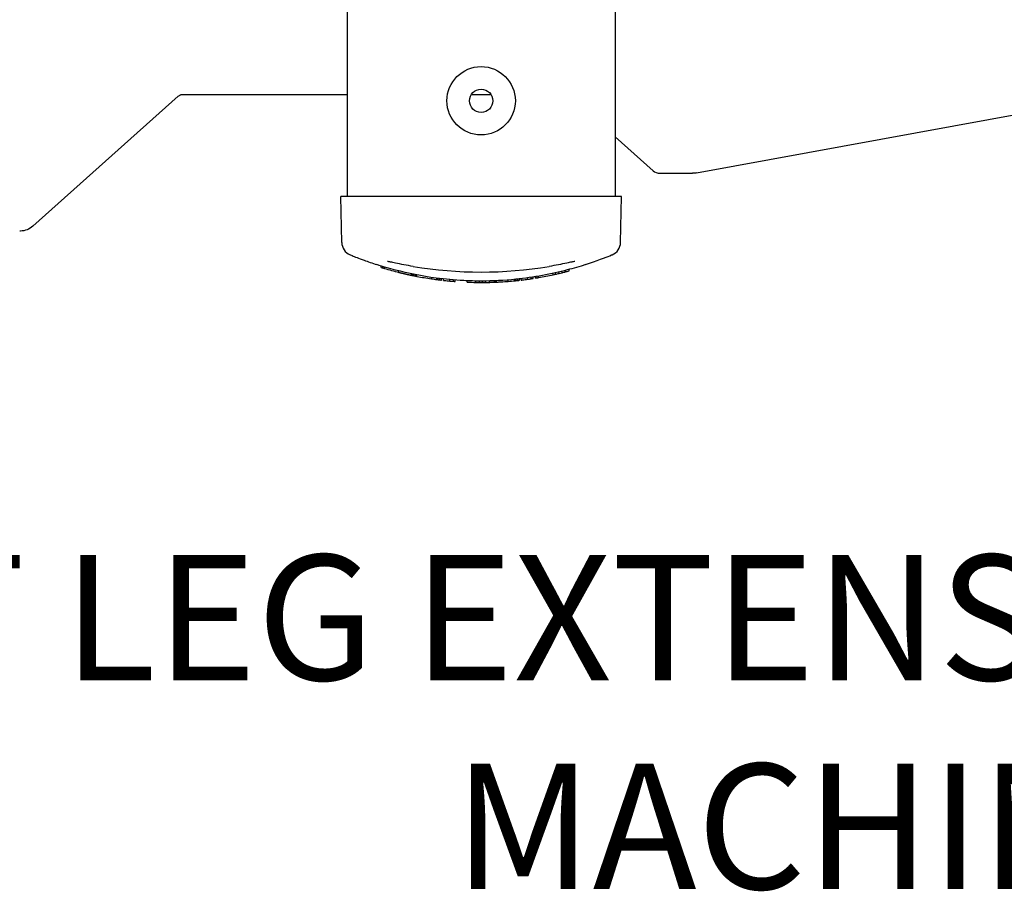
# Model space of a CAD drawing. Extents: x 482 to 2014, y 317 to 1556.
# Drawn here: x 904 to 1264, y 317 to 636 of the extents above; entities that cross this region are included whole.
import ezdxf

# ---------------------------------------------------------------- set-up
doc = ezdxf.new("R2010")
doc.units = 0
doc.layers.get('0').update_dxf_attribs({"linetype": 'CONTINUOUS'})
doc.layers.add('PV-1A32', color=7, linetype='CONTINUOUS')
doc.styles.get("Standard").update_dxf_attribs({"font": 'simplex.shx'})

# ---------------------------------------------------------------- blocks, each defined once
blk = doc.blocks.new('*U0')
at = {"layer": 'PV-1A32'}
for p, q in [((31.69, 25404.09), (31.69, 24934.09)), ((-66.31, 25223.8), (-66.31, 24934.09)), ((61.35, 24942.7), (286.65, 24983.91)), ((-181.18, 24923.25), (-128.02, 24970.72)), ((-126.57, 24971.42), (-66.31, 24971.42)), ((-20.86, 24971.42), (-13.76, 24971.42)), ((31.69, 24955.91), (45.58, 24943.51)), ((47.99, 24942.58), (59.96, 24942.58)), ((-41.31, 24934.09), (-68.57, 24934.09)), ((-68.28, 24917.3), (-68.57, 24934.09)), ((6.69, 24934.09), (-41.31, 24934.09)), ((33.95, 24934.09), (6.69, 24934.09)), ((33.66, 24917.3), (33.95, 24934.09)), ((-53.85, 24908.14), (-53.85, 24908.66)), ((-53.24, 24907.95), (-53.24, 24908.47)), ((-52.68, 24907.78), (-52.68, 24908.31)), ((-47.38, 24906.34), (-47.38, 24906.86)), ((-42.77, 24905.28), (-42.77, 24905.8)), ((-42.6, 24905.25), (-42.6, 24905.76)), ((-42.46, 24905.22), (-42.46, 24905.73)), ((-42.33, 24905.19), (-42.33, 24905.7)), ((-42.23, 24905.17), (-42.23, 24905.68)), ((-42.15, 24905.16), (-42.15, 24905.67)), ((-42.09, 24905.14), (-42.09, 24905.65)), ((-42.05, 24905.14), (-42.05, 24905.65)), ((-42.02, 24905.13), (-42.02, 24905.64)), ((-42.02, 24905.13), (-42.02, 24905.64)), ((-41.95, 24905.12), (-41.95, 24905.63)), ((-41.34, 24904.99), (-41.34, 24905.5)), ((-40.78, 24904.89), (-40.78, 24905.4)), ((2.55, 24904.25), (2.55, 24904.76)), ((3.17, 24904.35), (3.17, 24904.86)), ((3.72, 24904.44), (3.72, 24904.95)), ((9.02, 24905.47), (9.02, 24905.98)), ((9.88, 24905.66), (9.88, 24906.17)), ((11.17, 24905.96), (11.17, 24906.47)), ((12.26, 24906.22), (12.26, 24906.73)), ((13.54, 24906.54), (13.54, 24907.05)), ((14.83, 24906.87), (14.83, 24907.39)), ((-35.48, 24903.99), (-35.48, 24904.49)), ((-33.52, 24903.71), (-33.52, 24904.22)), ((-33.04, 24903.65), (-33.04, 24904.15)), ((-32.37, 24903.57), (-32.37, 24904.07)), ((-31.82, 24903.5), (-31.82, 24904)), ((-31.77, 24903.5), (-31.77, 24904)), ((-31.75, 24903.49), (-31.75, 24904)), ((-31.12, 24903.42), (-31.12, 24903.93)), ((-31.12, 24903.42), (-31.12, 24903.92)), ((-31.09, 24903.42), (-31.09, 24903.92)), ((-28.76, 24903.18), (-28.76, 24903.68)), ((-27.47, 24903.07), (-27.47, 24903.57)), ((-26.76, 24903.01), (-26.76, 24903.51)), ((-22.36, 24902.76), (-22.36, 24903.26)), ((-19.22, 24902.67), (-19.22, 24903.17)), ((-17.92, 24902.66), (-17.92, 24903.16)), ((-16.83, 24902.65), (-16.83, 24903.15)), ((-15.56, 24902.67), (-15.56, 24903.17)), ((-15.04, 24902.67), (-15.04, 24902.67)), ((-14.27, 24902.69), (-14.27, 24903.19)), ((-12.45, 24902.75), (-12.45, 24903.25)), ((-12.09, 24902.76), (-12.09, 24903.26)), ((-11.71, 24902.78), (-11.71, 24903.28)), ((-7.43, 24903.05), (-7.43, 24903.55)), ((-5.02, 24903.26), (-5.02, 24903.76)), ((-4.54, 24903.31), (-4.54, 24903.81)), ((-3.87, 24903.38), (-3.87, 24903.88)), ((-3.32, 24903.44), (-3.32, 24903.95)), ((-3.27, 24903.45), (-3.27, 24903.95)), ((-3.25, 24903.45), (-3.25, 24903.95)), ((-2.68, 24903.52), (-2.68, 24904.02)), ((-2.68, 24903.52), (-2.68, 24904.02)), ((-2.65, 24903.52), (-2.65, 24904.02)), ((-0.32, 24903.82), (-0.32, 24904.32)), ((0.97, 24904), (0.97, 24904.51)), ((1.68, 24904.11), (1.68, 24904.62))]:
    blk.add_line(p, q, dxfattribs=at)
for radius in [12.5, 4.25]:
    blk.add_circle((-17.31, 24969.09), radius, dxfattribs=at)
for centre, radius, start, end in [((-63.28, 24917.39), 5, 181, 247.2756), ((28.66, 24917.39), 5, 292.7244, 359), ((-17.31, 25058.46), 152, 260.6033, 279.3963), ((-17.31, 25027.15), 124.5, 252.9329, 253.2292), ((-17.31, 25027.15), 124.5, 253.2292, 253.4946), ((-17.31, 25027.15), 124.5, 253.4946, 256.0231), ((-17.31, 25027.15), 124.5, 256.0231, 256.0744), ((-17.31, 25027.15), 124.5, 256.0744, 256.1723), ((-17.31, 25027.15), 124.5, 256.1723, 256.2722), ((-17.31, 25027.15), 124.5, 256.2722, 256.3741), ((-17.31, 25027.15), 124.5, 256.3741, 256.4789), ((-17.31, 25027.15), 124.5, 256.4789, 256.5875), ((-17.31, 25027.15), 124.5, 256.5875, 256.6999), ((-17.31, 25027.15), 124.5, 256.6999, 256.816), ((-17.31, 25027.15), 124.5, 256.816, 256.9357), ((-17.31, 25027.15), 124.5, 256.9357, 257.0589), ((-17.31, 25027.15), 124.5, 257.0589, 257.1039), ((-17.31, 25027.15), 124.5, 257.1039, 257.149), ((-17.31, 25027.15), 124.5, 257.149, 257.194), ((-17.31, 25027.15), 124.5, 257.194, 257.2394), ((-17.31, 25027.15), 124.5, 257.2394, 257.2854), ((-17.31, 25027.15), 124.5, 257.2854, 257.332), ((-17.31, 25027.15), 124.5, 257.332, 257.3765), ((-17.31, 25027.15), 124.5, 257.3765, 257.4211), ((-17.31, 25027.15), 124.5, 257.4211, 257.466), ((-17.31, 25027.15), 124.5, 257.466, 257.5107), ((-17.31, 25027.15), 124.5, 257.5107, 257.5547), ((-17.31, 25027.15), 124.5, 257.5547, 257.598), ((-17.31, 25027.15), 124.5, 257.598, 257.6433), ((-17.31, 25027.15), 124.5, 257.6433, 257.6881), ((-17.31, 25027.15), 124.5, 257.6881, 257.7323), ((-17.31, 25027.15), 124.5, 257.7323, 257.7768), ((-17.31, 25027.15), 124.5, 257.7768, 257.8223), ((-17.31, 25027.15), 124.5, 257.8223, 257.8689), ((-17.31, 25027.15), 124.5, 257.8689, 257.9124), ((-17.31, 25027.15), 124.5, 257.9124, 257.9543), ((-17.31, 25027.15), 124.5, 257.9543, 257.9946), ((-17.31, 25027.15), 124.5, 257.9946, 258.0338), ((-17.31, 25027.15), 124.5, 258.0338, 258.0721), ((-17.31, 25027.15), 124.5, 258.0721, 258.1094), ((-17.31, 25027.15), 124.5, 258.1094, 258.1994), ((-17.31, 25027.15), 124.5, 258.1994, 258.2788), ((-17.31, 25027.15), 124.5, 258.2788, 258.3476), ((-17.31, 25027.15), 124.5, 258.3476, 258.4063), ((-17.31, 25027.15), 124.5, 258.4063, 258.4552), ((-17.31, 25027.15), 124.5, 258.4552, 258.4945), ((-17.31, 25027.15), 124.5, 258.4945, 258.5221), ((-17.31, 25027.15), 124.5, 258.5221, 258.5415), ((-17.31, 25027.15), 124.5, 258.5415, 258.5525), ((-17.31, 25027.15), 124.5, 258.5525, 258.5543), ((-17.31, 25027.15), 124.5, 258.5859, 258.8749), ((-17.31, 25027.15), 124.5, 258.8749, 259.1339), ((-17.31, 25027.15), 124.5, 259.1339, 261.6084), ((-17.31, 25027.15), 124.5, 279.7261, 282.211), ((-17.31, 25027.15), 124.5, 282.211, 282.6167), ((-17.31, 25027.15), 124.5, 282.6167, 283.2263), ((-17.31, 25027.15), 124.5, 283.2263, 283.7429), ((-17.31, 25027.15), 124.5, 283.7429, 284.3485), ((-17.31, 25027.15), 124.5, 284.3485, 284.9625), ((-17.31, 25027.15), 124.5, 261.6084, 262.5179), ((-17.31, 25027.15), 124.5, 262.5179, 262.7438), ((-17.31, 25027.15), 124.5, 262.7438, 263.0514), ((-17.31, 25027.15), 124.5, 263.0514, 263.3105), ((-17.31, 25027.15), 124.5, 263.3105, 263.3333), ((-17.31, 25027.15), 124.5, 263.3333, 263.3418), ((-17.31, 25027.15), 124.5, 263.6345, 263.6457), ((-17.31, 25027.15), 124.5, 263.6314, 263.6345), ((-17.31, 25027.15), 124.5, 263.6457, 263.665), ((-17.31, 25027.15), 124.5, 263.665, 263.6898), ((-17.31, 25027.15), 124.5, 263.6898, 263.7173), ((-17.31, 25027.15), 124.5, 263.7173, 263.7475), ((-17.31, 25027.15), 124.5, 263.7475, 263.7807), ((-17.31, 25027.15), 124.5, 263.7807, 263.8167), ((-17.31, 25027.15), 124.5, 263.8167, 263.8557), ((-17.31, 25027.15), 124.5, 263.8557, 264.7251), ((-17.31, 25027.15), 124.5, 264.7251, 265.3216), ((-17.31, 25027.15), 124.5, 265.3216, 265.6466), ((-17.31, 25027.15), 124.5, 267.6759, 269.1241), ((-17.31, 25027.15), 124.5, 269.1241, 269.7183), ((-17.31, 25027.15), 124.5, 269.7183, 270.2207), ((-17.31, 25027.15), 124.5, 270.2207, 270.8082), ((-17.31, 25027.15), 124.5, 270.8082, 271.4024), ((-17.31, 25027.15), 124.5, 271.4024, 271.5046), ((-17.31, 25027.15), 124.5, 271.5046, 271.6412), ((-17.31, 25027.15), 124.5, 271.6412, 271.7836), ((-17.31, 25027.15), 124.5, 271.7836, 271.9311), ((-17.31, 25027.15), 124.5, 271.9311, 272.0835), ((-17.31, 25027.15), 124.5, 272.0835, 272.2407), ((-17.31, 25027.15), 124.5, 272.2407, 272.4052), ((-17.31, 25027.15), 124.5, 272.4052, 272.5794), ((-17.31, 25027.15), 124.5, 272.5794, 272.7633), ((-17.31, 25027.15), 124.5, 272.7633, 272.9566), ((-17.31, 25027.15), 124.5, 272.9566, 273.1587), ((-17.31, 25027.15), 124.5, 273.1587, 273.3698), ((-17.31, 25027.15), 124.5, 273.3698, 274.5527), ((-17.31, 25027.15), 124.5, 274.5527, 275.6644), ((-17.31, 25027.15), 124.5, 275.6644, 275.8896), ((-17.31, 25027.15), 124.5, 275.8896, 276.1965), ((-17.31, 25027.15), 124.5, 276.1965, 276.4554), ((-17.31, 25027.15), 124.5, 276.4554, 276.4782), ((-17.31, 25027.15), 124.5, 276.4782, 276.4867), ((-17.31, 25027.15), 124.5, 276.7514, 276.7626), ((-17.31, 25027.15), 124.5, 276.7483, 276.7514), ((-17.31, 25027.15), 124.5, 276.7626, 276.7819), ((-17.31, 25027.15), 124.5, 276.7819, 276.8067), ((-17.31, 25027.15), 124.5, 276.8067, 276.8342), ((-17.31, 25027.15), 124.5, 276.8342, 276.8645), ((-17.31, 25027.15), 124.5, 276.8645, 276.8977), ((-17.31, 25027.15), 124.5, 276.8977, 276.9338), ((-17.31, 25027.15), 124.5, 276.9338, 276.9729), ((-17.31, 25027.15), 124.5, 276.9729, 277.8453), ((-17.31, 25027.15), 124.5, 277.8453, 278.4455), ((-17.31, 25027.15), 124.5, 278.4455, 278.7732), ((-17.31, 25027.15), 124.5, 279.1809, 279.4682), ((-17.31, 25027.15), 124.5, 279.4682, 279.7261)]:
    blk.add_arc(centre, radius, start, end, dxfattribs=at)
blk.add_ellipse((47.99, 24946.58), major_axis=(0, -4), ratio=0.939693, start_param=5.585054, end_param=6.283185, dxfattribs=at)
for points, knots in [([(-128.02, 24970.72), (-127.87, 24970.86), (-127.73, 24970.96), (-127.47, 24971.13), (-127.36, 24971.2), (-127.15, 24971.3), (-127.05, 24971.33), (-126.89, 24971.38), (-126.82, 24971.4), (-126.69, 24971.42), (-126.63, 24971.42), (-126.57, 24971.42)], [5.5850536, 5.5850536, 5.5850536, 5.5850536, 5.7246799, 5.7246799, 5.8643063, 5.8643063, 6.0039326, 6.0039326, 6.143559, 6.143559, 6.2831853, 6.2831853, 6.2831853, 6.2831853]), ([(-181.18, 24923.25), (-181.79, 24922.71), (-182.52, 24922.25), (-184.04, 24921.63), (-184.84, 24921.47), (-185.75, 24921.43), (-185.86, 24921.42), (-185.98, 24921.42)], [0, 0, 0, 0, 4.074176, 4.074176, 7.955624, 7.955624, 8.530707, 8.530707, 8.530707, 8.530707]), ([(-65.21, 24912.78), (-65.21, 24912.78), (-64.94, 24912.67), (-63.57, 24912.1), (-62.08, 24911.5), (-58.73, 24910.27), (-57.16, 24909.72), (-55.42, 24909.16)], [13.845861, 13.845861, 13.845861, 13.845861, 14.425009, 14.425009, 15.351645, 15.351645, 15.976967, 15.976967, 15.976967, 15.976967]), ([(20.78, 24909.18), (25.05, 24910.56), (28.34, 24911.85), (30.31, 24912.66), (30.59, 24912.78), (30.59, 24912.78)], [11.715474, 11.715474, 11.715474, 11.715474, 13.256581, 13.256581, 13.845861, 13.845861, 13.845861, 13.845861]), ([(20.8, 24909.16), (18.7, 24908.48), (16.49, 24907.83), (8.39, 24905.7), (2.02, 24904.49), (-8.79, 24903.38), (-13.06, 24903.15), (-19.44, 24903.15), (-21.57, 24903.21), (-27.08, 24903.49), (-30.43, 24903.81), (-38.95, 24904.94), (-43.95, 24905.95), (-50.97, 24907.78), (-53.26, 24908.46), (-55.43, 24909.16)], [0.959159, 0.959159, 0.959159, 0.959159, 1.758614, 1.758614, 3.768459, 3.768459, 5.024612, 5.024612, 5.652688, 5.652688, 6.657611, 6.657611, 8.265486, 8.265486, 9.09018, 9.09018, 9.09018, 9.09018]), ([(-42.13, 24908.5), (-43.28, 24908.69), (-44.44, 24908.9), (-46.6, 24909.31), (-47.61, 24909.51), (-49.23, 24909.85), (-49.84, 24909.98), (-50.82, 24910.2), (-51.19, 24910.28), (-51.56, 24910.37)], [0, 0, 0, 0, 0.3390688, 0.3390688, 0.6447083, 0.6447083, 0.835733, 0.835733, 0.9551234, 0.9551234, 0.9551234, 0.9551234]), ([(16.93, 24910.37), (16.57, 24910.28), (16.19, 24910.2), (15.22, 24909.98), (14.6, 24909.85), (12.99, 24909.51), (11.98, 24909.31), (9.81, 24908.9), (8.66, 24908.69), (7.5, 24908.5)], [0, 0, 0, 0, 0.1194084, 0.1194084, 0.3104619, 0.3104619, 0.6161474, 0.6161474, 0.9552673, 0.9552673, 0.9552673, 0.9552673])]:
    blk.add_open_spline(points, degree=3, knots=knots, dxfattribs=at)
blk.add_open_spline([(61.35, 24942.7), (60.9, 24942.62), (60.43, 24942.58), (59.96, 24942.58)], degree=3, dxfattribs=at)

msp = doc.modelspace()

# ---------------------------------------------------------------- block references
at = {"layer": 'PV-1A32'}
msp.add_blockref('*U0', (1089.64, -24363.19), dxfattribs=at)

# ---------------------------------------------------------------- texts
at = {"insert": (577.68, 439.83), "char_height": 50, "attachment_point": 1}
msp.add_mtext_dynamic_manual_height_columns('\\pxqc;{\\fCalibri|b0|i0|c0|p34;\\H0.91667x; 616RRF LEG EXTENSION / LEG CURL MACHINE}', width=1243.8738, gutter_width=12.5, heights=[0], dxfattribs=at)

doc.saveas('drawing.dxf')
